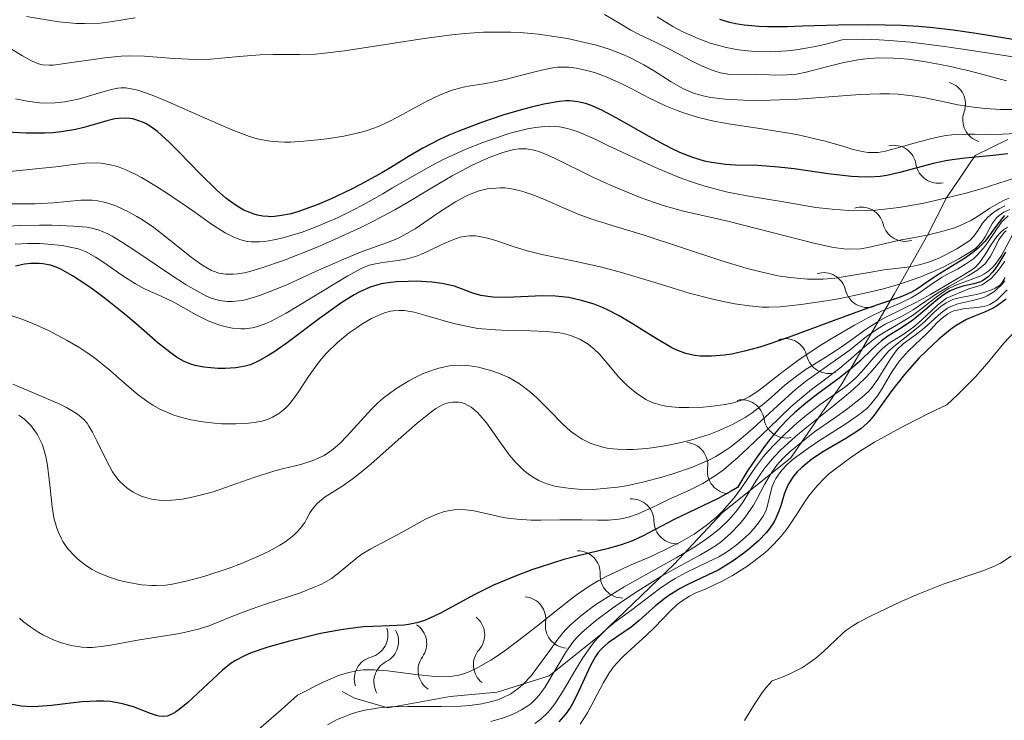
# Model space of a CAD drawing. Units: metres. Extents: x 667506 to 672034, y 4748587 to 4751666.
# Drawn here: x 669266 to 669321, y 4749766 to 4749806 of the extents above; entities that cross this region are included whole.
import ezdxf

# ---------------------------------------------------------------- set-up
doc = ezdxf.new("R2010")
doc.units = ezdxf.units.M
doc.header["$MEASUREMENT"] = 0
for name, color, linetype, lineweight in [('Carátula', 7, 'Continuous', 0), ('Elementos auxiliares', 7, 'Continuous', 0), ('Relieve y altimetría', 7, 'Continuous', 0)]:
    doc.layers.add(name, color=color, linetype=linetype, lineweight=lineweight)

msp = doc.modelspace()

# ---------------------------------------------------------------- linework, layer by layer
at = {"layer": 'Carátula', "color": 7, "linetype": 'Continuous', "lineweight": 0}
msp.add_3dface([(667579.92, 4748586.87), (672033.56, 4748697.16), (671960.03, 4751666.26), (667506.4, 4751555.97)], dxfattribs=at)
at = {"layer": 'Elementos auxiliares', "color": 250, "linetype": 'Continuous', "lineweight": 0}
msp.add_3dface([(668452.97, 4749002.33), (671856.06, 4749086.6), (671798.07, 4751399.97), (668396.16, 4751315.66)], dxfattribs=at)
at = {"layer": 'Relieve y altimetría', "color": 36, "linetype": 'Continuous', "lineweight": 0, "flags": 128}
for points, elevation in [([(669272.14, 4749805.93), (669270.75, 4749805.7), (669270.15, 4749805.63), (669269.27, 4749805.6), (669268.82, 4749805.61), (669267.81, 4749805.71), (669265.97, 4749806.01)], 985), ([(669321.58, 4749802.35), (669319.53, 4749802.9), (669318.41, 4749803.16), (669317.81, 4749803.29), (669316.89, 4749803.45), (669315.98, 4749803.58), (669315.54, 4749803.62), (669315.13, 4749803.64), (669314.33, 4749803.65), (669313.6, 4749803.6), (669313.14, 4749803.54), (669312.27, 4749803.38), (669311.36, 4749803.14), (669310.22, 4749802.84), (669309.67, 4749802.74), (669309.4, 4749802.71), (669308.87, 4749802.68), (669307.33, 4749802.71), (669306.37, 4749802.69), (669305.88, 4749802.72), (669305.36, 4749802.8), (669305.1, 4749802.88), (669304.82, 4749802.97), (669304.23, 4749803.22), (669303.64, 4749803.52), (669302.85, 4749803.95), (669302.46, 4749804.15), (669301.66, 4749804.55), (669300.7, 4749805), (669300.26, 4749805.23), (669299.64, 4749805.6), (669298.77, 4749806.12)], 985), ([(669308.17, 4749804), (669307.28, 4749804.02), (669306.72, 4749804.07), (669306.37, 4749804.12), (669305.68, 4749804.25), (669305.13, 4749804.4), (669304.77, 4749804.5), (669304.09, 4749804.75), (669303.18, 4749805.16), (669302.64, 4749805.44), (669301.75, 4749805.98)], 980), ([(669322.16, 4749800.73), (669321.23, 4749800.73), (669320.38, 4749800.78), (669319.84, 4749800.84), (669318.81, 4749801), (669318.04, 4749801.16), (669316.96, 4749801.38), (669316.38, 4749801.48), (669315.44, 4749801.59), (669314.94, 4749801.62), (669314.4, 4749801.62), (669313.27, 4749801.58), (669309.75, 4749801.31), (669308.17, 4749801.25), (669307.22, 4749801.24), (669306.65, 4749801.25), (669305.64, 4749801.31), (669304.81, 4749801.41), (669304.45, 4749801.48), (669303.95, 4749801.61), (669303.72, 4749801.69), (669303.26, 4749801.9), (669302.56, 4749802.3), (669301.55, 4749802.94), (669301, 4749803.26), (669300.21, 4749803.67), (669299.78, 4749803.86), (669299.09, 4749804.13), (669298.32, 4749804.37), (669297.9, 4749804.48), (669296.68, 4749804.75), (669296.03, 4749804.86), (669295.02, 4749805), (669293.98, 4749805.09), (669293.46, 4749805.11), (669292.94, 4749805.12), (669291.91, 4749805.11), (669290.84, 4749805.04), (669290.11, 4749804.96), (669288.53, 4749804.76), (669286.59, 4749804.45), (669284.02, 4749804.05), (669282.88, 4749803.92), (669282.38, 4749803.87), (669281.48, 4749803.84), (669279.95, 4749803.84), (669279.22, 4749803.82), (669278.05, 4749803.73), (669276.41, 4749803.59), (669275.58, 4749803.56), (669275.17, 4749803.58), (669274.35, 4749803.63), (669272.68, 4749803.76), (669271.8, 4749803.77), (669271.35, 4749803.75), (669270.43, 4749803.66), (669268.02, 4749803.31), (669267.48, 4749803.25), (669267.26, 4749803.25), (669266.88, 4749803.27), (669266.66, 4749803.32), (669266.26, 4749803.48), (669265.75, 4749803.77), (669264.93, 4749804.26)], 990), ([(669323.52, 4749803.47), (669321.33, 4749803.81), (669319.1, 4749804.16), (669317.92, 4749804.33), (669316.13, 4749804.55), (669314.94, 4749804.65), (669314.36, 4749804.68), (669313.49, 4749804.71), (669312.25, 4749804.68), (669311.32, 4749804.43), (669310.74, 4749804.3), (669309.65, 4749804.11), (669309.14, 4749804.05), (669308.17, 4749804)], 980), ([(669313.48, 4749798.32), (669312.88, 4749798.46), (669312.29, 4749798.64), (669311.3, 4749798.92), (669310.73, 4749799.07), (669309.76, 4749799.29), (669309.22, 4749799.39), (669307.46, 4749799.67), (669305.8, 4749799.92), (669304.97, 4749800.07), (669304.18, 4749800.26), (669303.8, 4749800.36), (669303.25, 4749800.53), (669302.9, 4749800.66), (669302.24, 4749800.93), (669301.32, 4749801.36), (669300.25, 4749801.93), (669299.76, 4749802.18), (669299.42, 4749802.34), (669298.78, 4749802.62), (669298.2, 4749802.82), (669297.84, 4749802.93), (669297.19, 4749803.07), (669296.75, 4749803.12), (669296.54, 4749803.13), (669296.12, 4749803.12), (669295.83, 4749803.09), (669295.2, 4749802.96), (669294.36, 4749802.75), (669293.13, 4749802.42), (669292.52, 4749802.29), (669291.93, 4749802.19), (669291.15, 4749802.07), (669290.75, 4749801.99), (669290.12, 4749801.82), (669289.79, 4749801.7), (669289.45, 4749801.56), (669288.73, 4749801.22), (669287.28, 4749800.43), (669286.62, 4749800.08), (669286.02, 4749799.8), (669285.74, 4749799.69), (669285.19, 4749799.5), (669284.81, 4749799.4), (669283.99, 4749799.22), (669283.02, 4749799.07), (669282.5, 4749799.01), (669281.71, 4749798.93), (669280.96, 4749798.88), (669280.61, 4749798.88), (669279.97, 4749798.91), (669279.67, 4749798.94), (669279.06, 4749799.07), (669278.62, 4749799.2), (669277.59, 4749799.6), (669276.12, 4749800.24), (669274.01, 4749801.17), (669273.11, 4749801.54), (669272.41, 4749801.79), (669272.12, 4749801.87), (669271.62, 4749801.95), (669271.34, 4749801.95), (669271.15, 4749801.94), (669270.78, 4749801.86), (669270.06, 4749801.66), (669268.99, 4749801.34), (669268.44, 4749801.21), (669268.16, 4749801.16), (669267.61, 4749801.1), (669267.07, 4749801.09), (669266.72, 4749801.11), (669266.02, 4749801.19), (669265.35, 4749801.34)], 995), ([(669303.16, 4749796.81), (669301.84, 4749797.35), (669300.54, 4749797.94), (669298.96, 4749798.69), (669298.28, 4749799.02), (669297.5, 4749799.36), (669297.16, 4749799.5), (669296.68, 4749799.65), (669296.22, 4749799.74), (669295.99, 4749799.77), (669295.63, 4749799.78), (669295.39, 4749799.77), (669294.85, 4749799.71), (669294.41, 4749799.63), (669293.42, 4749799.38), (669292.35, 4749799.03), (669291.87, 4749798.86), (669290.9, 4749798.47), (669290.2, 4749798.16), (669289.7, 4749797.92), (669288.76, 4749797.43), (669287.88, 4749796.93), (669286.75, 4749796.27), (669286.2, 4749795.94), (669285.07, 4749795.31), (669284.5, 4749795.02), (669283.66, 4749794.6), (669282.41, 4749794.06), (669281.61, 4749793.77), (669280.6, 4749793.46), (669280.13, 4749793.35), (669279.49, 4749793.24), (669279.19, 4749793.22), (669278.72, 4749793.21), (669278.49, 4749793.24), (669278.14, 4749793.32), (669277.77, 4749793.46), (669277.58, 4749793.56), (669277.25, 4749793.73), (669276.48, 4749794.22), (669275.52, 4749794.89), (669274.03, 4749795.92), (669273.26, 4749796.42), (669272.5, 4749796.87), (669272.14, 4749797.06), (669271.61, 4749797.31), (669271.13, 4749797.49), (669270.82, 4749797.57), (669270.22, 4749797.67), (669269.92, 4749797.69), (669269.31, 4749797.67), (669268.65, 4749797.61), (669267.64, 4749797.48), (669267.07, 4749797.41), (669265.02, 4749797.21)], 1005), ([(669322.1, 4749799.37), (669321.35, 4749799.32), (669320.64, 4749799.31), (669319.77, 4749799.33), (669319.39, 4749799.33), (669318.62, 4749799.3), (669318.15, 4749799.25), (669317.84, 4749799.2), (669317.19, 4749799.05), (669316.35, 4749798.81), (669315.21, 4749798.49), (669314.71, 4749798.37), (669314.29, 4749798.29), (669314.11, 4749798.28), (669313.74, 4749798.28), (669313.48, 4749798.32)], 995), ([(669321.74, 4749795.69), (669321.45, 4749795.57), (669321.17, 4749795.43), (669320.64, 4749795.12), (669319.93, 4749794.66), (669319.55, 4749794.43), (669318.92, 4749794.12), (669318.58, 4749793.99), (669317.84, 4749793.78), (669317.07, 4749793.6), (669316.06, 4749793.41), (669315.6, 4749793.32), (669314.71, 4749793.12), (669313.73, 4749792.89), (669313.29, 4749792.82), (669312.69, 4749792.79), (669312.35, 4749792.81), (669311.77, 4749792.89), (669310.64, 4749793.13), (669305.76, 4749794.38), (669303.26, 4749794.95), (669302.1, 4749795.28), (669300.8, 4749795.73), (669299.89, 4749796.1), (669299.28, 4749796.36), (669298.1, 4749796.89), (669295.89, 4749797.98), (669295.3, 4749798.24), (669295.03, 4749798.34), (669294.78, 4749798.41), (669294.33, 4749798.49), (669293.91, 4749798.49), (669293.62, 4749798.45), (669293.01, 4749798.28), (669292.28, 4749798.02), (669291.88, 4749797.85), (669291.22, 4749797.54), (669290.12, 4749796.96), (669288.88, 4749796.22), (669287.6, 4749795.45), (669286.87, 4749795.03), (669285.63, 4749794.37), (669284.95, 4749794.03), (669283.48, 4749793.36), (669282.47, 4749792.92), (669280.55, 4749792.16), (669279.32, 4749791.73), (669278.64, 4749791.53), (669278.35, 4749791.46), (669277.95, 4749791.39), (669277.71, 4749791.37), (669277.28, 4749791.37), (669276.89, 4749791.44), (669276.65, 4749791.52), (669276.48, 4749791.59), (669276.16, 4749791.77), (669275.87, 4749791.95), (669275.25, 4749792.4), (669273.91, 4749793.48), (669273.2, 4749794.02), (669272.56, 4749794.46), (669272.24, 4749794.65), (669271.76, 4749794.92), (669271.05, 4749795.25), (669270.59, 4749795.41), (669270.37, 4749795.47), (669270.03, 4749795.54), (669269.71, 4749795.57), (669269.05, 4749795.57), (669267.5, 4749795.43), (669266.47, 4749795.38), (669263.46, 4749795.37)], 1010), ([(669322.04, 4749796.82), (669320.15, 4749796.23), (669319.27, 4749795.98), (669318.43, 4749795.76), (669316.88, 4749795.41), (669315.49, 4749795.17), (669314.65, 4749795.07), (669314.12, 4749795.02), (669313.14, 4749794.98), (669312.63, 4749794.99), (669311.68, 4749795.06), (669310.77, 4749795.17), (669308.93, 4749795.48), (669306.84, 4749795.82), (669305.68, 4749796.05), (669304.46, 4749796.37), (669303.82, 4749796.58), (669303.16, 4749796.81)], 1005), ([(669321.49, 4749795.26), (669321.17, 4749795.09), (669320.86, 4749794.89), (669320.52, 4749794.62), (669320.22, 4749794.28), (669319.98, 4749793.88), (669319.73, 4749793.53), (669319.49, 4749793.29), (669318.77, 4749792.82), (669318.12, 4749792.47), (669317.7, 4749792.27), (669317.16, 4749792.06), (669316.9, 4749791.98), (669316.63, 4749791.9), (669316.11, 4749791.79), (669314.63, 4749791.62), (669313.79, 4749791.48), (669312.53, 4749791.26), (669311.84, 4749791.16), (669311.18, 4749791.1), (669310.84, 4749791.09), (669310.28, 4749791.1), (669309.33, 4749791.18), (669308.6, 4749791.29), (669308.21, 4749791.37), (669307.57, 4749791.52), (669306.87, 4749791.7), (669305.37, 4749792.15), (669300.97, 4749793.61), (669299.46, 4749794.07), (669297.99, 4749794.51), (669297.28, 4749794.78), (669296.49, 4749795.12), (669295.36, 4749795.62), (669294.77, 4749795.86), (669294.2, 4749796.05), (669293.92, 4749796.13), (669293.5, 4749796.22), (669293.11, 4749796.27), (669292.85, 4749796.28), (669292.36, 4749796.25), (669292.12, 4749796.22), (669291.66, 4749796.1), (669291.21, 4749795.94), (669290.91, 4749795.8), (669290.32, 4749795.48), (669289.32, 4749794.84), (669288.02, 4749793.96), (669287.39, 4749793.59), (669287.08, 4749793.43), (669286.46, 4749793.18), (669285.03, 4749792.66), (669284.11, 4749792.29), (669282.41, 4749791.54), (669280.78, 4749790.8), (669279.99, 4749790.47), (669279.25, 4749790.19), (669278.91, 4749790.07), (669278.3, 4749789.91), (669278.03, 4749789.86), (669277.64, 4749789.82), (669277.39, 4749789.82), (669276.93, 4749789.88), (669276.46, 4749790.02), (669276.15, 4749790.15), (669275.47, 4749790.52), (669275.04, 4749790.77), (669274.11, 4749791.37), (669272.23, 4749792.64), (669271.42, 4749793.18), (669270.84, 4749793.53), (669270.59, 4749793.66), (669270.23, 4749793.82), (669270.05, 4749793.89), (669269.69, 4749793.98), (669269.39, 4749794.04), (669268.67, 4749794.11), (669267.42, 4749794.16), (669266.71, 4749794.16), (669265.62, 4749794.15), (669264.57, 4749794.09)], 1015), ([(669321.76, 4749795.05), (669321.43, 4749794.9), (669321.17, 4749794.71), (669321.02, 4749794.57), (669320.79, 4749794.27), (669320.6, 4749793.93), (669320.37, 4749793.49), (669320.24, 4749793.28), (669319.99, 4749793), (669319.83, 4749792.86), (669319.53, 4749792.64), (669318.88, 4749792.24), (669318.07, 4749791.81), (669317.57, 4749791.58), (669316.72, 4749791.23), (669315.73, 4749790.88), (669315.19, 4749790.71), (669314.61, 4749790.55), (669313.38, 4749790.26), (669312.14, 4749790), (669311.34, 4749789.86), (669309.92, 4749789.65), (669308.73, 4749789.52), (669308.1, 4749789.5), (669307.72, 4749789.51), (669306.98, 4749789.58), (669306.16, 4749789.7), (669305.69, 4749789.78), (669304.92, 4749789.95), (669303.58, 4749790.3), (669302, 4749790.79), (669299.73, 4749791.48), (669298.62, 4749791.78), (669297.07, 4749792.12), (669295.22, 4749792.49), (669294.38, 4749792.7), (669293.59, 4749792.95), (669292.6, 4749793.29), (669292.13, 4749793.43), (669291.68, 4749793.52), (669291.45, 4749793.55), (669291.12, 4749793.55)], 1020), ([(669321.67, 4749794.68), (669321.42, 4749794.47), (669321.3, 4749794.33), (669320.9, 4749793.75), (669320.5, 4749793.15), (669320.28, 4749792.85), (669319.9, 4749792.43), (669319.7, 4749792.25), (669319.26, 4749791.94), (669318.8, 4749791.67), (669318.19, 4749791.35), (669317.9, 4749791.19), (669317.3, 4749790.79), (669316.55, 4749790.27), (669316.17, 4749790.03), (669315.55, 4749789.73), (669314.48, 4749789.27), (669313.78, 4749788.93), (669312.95, 4749788.48), (669311.72, 4749787.76), (669311.1, 4749787.38), (669309.82, 4749786.54), (669308.83, 4749785.8), (669307.87, 4749785.03), (669307.48, 4749784.73), (669306.97, 4749784.41), (669306.72, 4749784.29), (669306.31, 4749784.14), (669306.09, 4749784.08), (669305.61, 4749783.97), (669304.76, 4749783.86), (669304.36, 4749783.83), (669303.56, 4749783.8), (669303, 4749783.81), (669302.35, 4749783.87), (669302.06, 4749783.92), (669301.66, 4749784.03), (669301.47, 4749784.1), (669301.11, 4749784.27), (669300.58, 4749784.62), (669300.23, 4749784.9), (669300, 4749785.11), (669299.57, 4749785.55), (669299.11, 4749786.09), (669298.5, 4749786.81), (669298.16, 4749787.14), (669297.84, 4749787.4), (669297.66, 4749787.52), (669297.37, 4749787.69), (669296.85, 4749787.9), (669296.45, 4749788), (669296.23, 4749788.04), (669295.86, 4749788.09), (669295.46, 4749788.13), (669294.57, 4749788.16), (669293.26, 4749788.18), (669292.59, 4749788.21), (669291.59, 4749788.3), (669291.12, 4749788.38), (669290.21, 4749788.58), (669288.64, 4749789.04), (669287.98, 4749789.22), (669287.4, 4749789.31), (669287.13, 4749789.32), (669286.79, 4749789.3), (669286.62, 4749789.27), (669286.29, 4749789.18), (669286.06, 4749789.09), (669285.56, 4749788.86), (669285.01, 4749788.54), (669284.73, 4749788.35), (669284.28, 4749788.04), (669283.62, 4749787.5)], 1030), ([(669321.28, 4749793.78), (669321.04, 4749793.52), (669320.72, 4749793.08), (669320.37, 4749792.49), (669320.2, 4749792.24), (669320.08, 4749792.07), (669319.84, 4749791.8), (669319.56, 4749791.59), (669318.84, 4749791.15), (669317.27, 4749790.23), (669316.43, 4749789.77), (669315.66, 4749789.39), (669314.74, 4749788.94), (669314.29, 4749788.69), (669313.62, 4749788.25), (669312.66, 4749787.56), (669312.14, 4749787.2), (669311.29, 4749786.65), (669310.16, 4749785.94), (669309.66, 4749785.59), (669309.02, 4749785.09), (669308.25, 4749784.4), (669307.83, 4749784.03), (669307.15, 4749783.51), (669306.75, 4749783.24), (669306.04, 4749782.84), (669305.19, 4749782.46), (669304.7, 4749782.27), (669303.73, 4749781.97), (669303.2, 4749781.84), (669302.4, 4749781.67), (669301.58, 4749781.54), (669301.18, 4749781.49), (669300.4, 4749781.43), (669300.03, 4749781.42), (669299.5, 4749781.44), (669299.02, 4749781.49), (669298.73, 4749781.54), (669298.19, 4749781.7), (669297.95, 4749781.79), (669297.5, 4749782.02), (669297.1, 4749782.28), (669296.85, 4749782.47), (669296.38, 4749782.88), (669295.65, 4749783.63), (669295, 4749784.28), (669294.68, 4749784.59), (669294.16, 4749785.01), (669293.89, 4749785.19), (669293.34, 4749785.51), (669292.76, 4749785.76), (669292.37, 4749785.89), (669291.62, 4749786.09), (669291.13, 4749786.17), (669290.89, 4749786.2), (669290.52, 4749786.21), (669289.97, 4749786.17), (669289.37, 4749786.05), (669289.06, 4749785.95), (669288.45, 4749785.72), (669288.14, 4749785.57), (669287.66, 4749785.32), (669286.93, 4749784.87), (669286.22, 4749784.33), (669285.88, 4749784.03), (669285.56, 4749783.71), (669284.94, 4749783.05), (669284.16, 4749782.18), (669283.77, 4749781.79), (669283.37, 4749781.44), (669283.17, 4749781.29), (669282.86, 4749781.09), (669282.65, 4749780.98), (669282.22, 4749780.8), (669281.54, 4749780.58), (669280.57, 4749780.34), (669280.06, 4749780.21), (669278.87, 4749779.83), (669277.27, 4749779.26), (669276.51, 4749779.01), (669275.46, 4749778.73), (669274.83, 4749778.61), (669274.45, 4749778.56), (669274.2, 4749778.54), (669273.74, 4749778.53), (669273.51, 4749778.55), (669273.07, 4749778.61), (669272.68, 4749778.72), (669272.45, 4749778.8), (669272.03, 4749779.01), (669271.66, 4749779.25), (669271.49, 4749779.39), (669271.24, 4749779.64), (669270.99, 4749779.97), (669270.86, 4749780.16), (669270.48, 4749780.87), (669269.97, 4749781.92), (669269.72, 4749782.4), (669269.52, 4749782.75), (669269.41, 4749782.91), (669269.21, 4749783.14)], 1035), ([(669321.56, 4749793.84), (669321.45, 4749793.75), (669321.13, 4749793.31), (669320.93, 4749792.89), (669320.67, 4749792.4), (669320.35, 4749791.95)], 1040), ([(669321.63, 4749794.05), (669321.41, 4749793.9), (669321.28, 4749793.78)], 1035), ([(669291.12, 4749793.55), (669290.8, 4749793.51), (669290.58, 4749793.47), (669290.16, 4749793.33), (669289.55, 4749793.07), (669288.77, 4749792.68), (669288.39, 4749792.51), (669288.11, 4749792.4), (669287.57, 4749792.25), (669287.07, 4749792.16), (669286.18, 4749792.04), (669285.68, 4749791.95), (669285.43, 4749791.88), (669285.01, 4749791.71), (669284.21, 4749791.29), (669280.7, 4749789.16), (669279.86, 4749788.71), (669279.51, 4749788.56), (669279.03, 4749788.39), (669278.8, 4749788.34), (669278.36, 4749788.28), (669278.13, 4749788.28), (669277.67, 4749788.32), (669277.21, 4749788.41), (669276.89, 4749788.5), (669276.28, 4749788.73), (669275.6, 4749789.07), (669274.73, 4749789.57), (669274.29, 4749789.8), (669273.61, 4749790.12), (669272.67, 4749790.55), (669272.17, 4749790.82), (669271.38, 4749791.33), (669270.36, 4749792.04), (669269.9, 4749792.34), (669269.5, 4749792.57), (669269.3, 4749792.67), (669268.92, 4749792.81), (669268.64, 4749792.88), (669268, 4749793), (669267.18, 4749793.08), (669266.73, 4749793.11), (669266.03, 4749793.12), (669265.34, 4749793.09)], 1020), ([(669321.9, 4749793.58), (669321.29, 4749792.44), (669321, 4749792), (669320.84, 4749791.81), (669320.58, 4749791.57), (669320.29, 4749791.37), (669320.13, 4749791.28), (669319.57, 4749791.07), (669318.71, 4749790.76), (669318.27, 4749790.54), (669318.04, 4749790.4), (669317.59, 4749790.08), (669316.7, 4749789.37), (669316.24, 4749789.04), (669315.56, 4749788.61), (669314.65, 4749788.09), (669314.2, 4749787.8), (669313.53, 4749787.26), (669312.62, 4749786.46), (669312.13, 4749786.05), (669311.33, 4749785.44), (669310.52, 4749784.83), (669310.08, 4749784.48), (669309.35, 4749783.84), (669308.11, 4749782.66), (669306.95, 4749781.53), (669306.36, 4749780.99), (669305.52, 4749780.27), (669305.12, 4749779.98), (669304.35, 4749779.49), (669303.64, 4749779.13), (669302.37, 4749778.56), (669301.79, 4749778.29), (669301.05, 4749777.94), (669300.69, 4749777.78), (669300.14, 4749777.59), (669299.86, 4749777.52), (669299.58, 4749777.47), (669298.99, 4749777.42), (669298.37, 4749777.41), (669297.48, 4749777.43), (669297, 4749777.44), (669296.23, 4749777.43), (669295.16, 4749777.41), (669294.61, 4749777.42), (669293.81, 4749777.46), (669293.42, 4749777.51), (669293.03, 4749777.57), (669292.3, 4749777.73), (669291.36, 4749777.94), (669290.91, 4749778), (669290.46, 4749778.02), (669290.24, 4749778), (669289.91, 4749777.95), (669289.69, 4749777.9), (669289.26, 4749777.75), (669288.61, 4749777.46), (669287.33, 4749776.75), (669285.52, 4749775.79)], 1045), ([(669321.48, 4749792.11), (669321.28, 4749791.82), (669321.05, 4749791.51), (669320.7, 4749791.14), (669320.2, 4749790.78), (669319.45, 4749790.54), (669318.17, 4749790.02), (669317.67, 4749789.62), (669316.75, 4749788.77), (669316.32, 4749788.39), (669316.11, 4749788.23), (669315.71, 4749787.95)], 1055), ([(669320.35, 4749791.95), (669319.9, 4749791.58), (669319.36, 4749791.27), (669318.85, 4749790.98), (669318.34, 4749790.69), (669317.61, 4749790.27), (669316.29, 4749789.35), (669315.62, 4749788.98), (669314.74, 4749788.55), (669314.3, 4749788.3), (669313.63, 4749787.83), (669312.7, 4749787.09), (669312.2, 4749786.72), (669311.42, 4749786.17), (669310.25, 4749785.34), (669309.61, 4749784.83), (669308.58, 4749783.91), (669307.18, 4749782.62), (669306.53, 4749782.05), (669305.94, 4749781.58), (669305.66, 4749781.38), (669305.09, 4749781.03), (669304.69, 4749780.82), (669303.77, 4749780.43), (669302.64, 4749780.04), (669302.02, 4749779.85), (669301.03, 4749779.58), (669300.01, 4749779.37), (669299.51, 4749779.29), (669298.52, 4749779.19), (669298.1, 4749779.16), (669297.28, 4749779.17), (669296.71, 4749779.22), (669296.18, 4749779.3), (669295.93, 4749779.35), (669295.58, 4749779.45), (669295.26, 4749779.57), (669295.05, 4749779.66), (669294.69, 4749779.87), (669294.52, 4749779.98), (669294.2, 4749780.23), (669293.91, 4749780.51), (669293.72, 4749780.7), (669293.37, 4749781.13), (669292.8, 4749781.92), (669292.08, 4749782.93), (669291.72, 4749783.36), (669291.55, 4749783.54), (669291.21, 4749783.82), (669290.86, 4749784.01), (669290.64, 4749784.09), (669290.48, 4749784.12), (669290.17, 4749784.12), (669289.81, 4749784.05), (669289.62, 4749783.97), (669289.21, 4749783.75), (669288.89, 4749783.53), (669288.14, 4749782.92), (669287.07, 4749781.98), (669285.52, 4749780.59), (669284.78, 4749779.99), (669284.45, 4749779.74), (669283.86, 4749779.32), (669282.93, 4749778.73), (669282.6, 4749778.48), (669282.47, 4749778.36), (669282.24, 4749778.09), (669282.06, 4749777.82), (669281.86, 4749777.46), (669281.76, 4749777.28), (669281.52, 4749776.95), (669281.38, 4749776.78), (669281.13, 4749776.54), (669280.63, 4749776.16), (669280.35, 4749775.99), (669279.7, 4749775.63), (669279.13, 4749775.36), (669278.18, 4749774.95), (669277.48, 4749774.69), (669276.04, 4749774.21), (669275.04, 4749773.94), (669274.25, 4749773.78), (669273.89, 4749773.73), (669273.35, 4749773.7), (669273.08, 4749773.71), (669272.51, 4749773.75), (669271.69, 4749773.89), (669271.26, 4749773.99), (669270.62, 4749774.2), (669269.99, 4749774.46), (669269.7, 4749774.62), (669269.33, 4749774.85), (669268.88, 4749775.2), (669268.68, 4749775.4), (669268.4, 4749775.71), (669268.27, 4749775.87), (669268.04, 4749776.21), (669267.94, 4749776.39), (669267.81, 4749776.67), (669267.7, 4749776.95), (669267.53, 4749777.55)], 1040), ([(669321.5, 4749791.19), (669321.33, 4749790.9), (669321.24, 4749790.78), (669320.93, 4749790.58), (669320.72, 4749790.48), (669320.3, 4749790.33), (669319.88, 4749790.22), (669319.09, 4749790.08), (669318.72, 4749790), (669318.54, 4749789.94), (669318.3, 4749789.83), (669318.15, 4749789.75), (669317.86, 4749789.55), (669317.45, 4749789.2), (669316.95, 4749788.7), (669316.69, 4749788.46), (669316.08, 4749787.97), (669315.28, 4749787.35), (669314.91, 4749787.02), (669314.41, 4749786.44), (669313.88, 4749785.82), (669313.54, 4749785.46), (669312.9, 4749784.84), (669312.5, 4749784.5), (669311.58, 4749783.76), (669310.25, 4749782.7), (669309.61, 4749782.16), (669308.75, 4749781.38), (669308.39, 4749781.01), (669308.18, 4749780.76), (669307.81, 4749780.3), (669307.35, 4749779.63), (669306.86, 4749778.83), (669306.63, 4749778.45), (669306.3, 4749777.98), (669306.11, 4749777.75), (669305.81, 4749777.41), (669305.28, 4749776.91), (669304.62, 4749776.39), (669304.23, 4749776.12), (669303.8, 4749775.85), (669302.83, 4749775.27), (669300.8, 4749774.14), (669299.88, 4749773.62), (669298.79, 4749772.95), (669298.23, 4749772.58), (669297.41, 4749771.96), (669296.8, 4749771.44), (669296.53, 4749771.16), (669296.12, 4749770.66), (669295.66, 4749770.02), (669294.97, 4749769.06), (669294.62, 4749768.6), (669294.13, 4749768.08), (669293.87, 4749767.85), (669293.45, 4749767.56), (669292.98, 4749767.32), (669292.72, 4749767.22), (669292.44, 4749767.13), (669291.82, 4749766.99), (669291.13, 4749766.9), (669290.62, 4749766.86), (669289.5, 4749766.83), (669287.61, 4749766.84), (669286.62, 4749766.81), (669285.97, 4749766.76), (669285.65, 4749766.71), (669285.17, 4749766.62), (669284.71, 4749766.51), (669284.42, 4749766.41), (669283.85, 4749766.2), (669283.57, 4749766.07), (669283.06, 4749765.8)], 1060), ([(669321.49, 4749791), (669321.3, 4749790.77), (669321.02, 4749790.5), (669320.86, 4749790.38), (669320.49, 4749790.15), (669320.29, 4749790.06), (669320.08, 4749789.99), (669319.66, 4749789.88), (669318.82, 4749789.69), (669318.42, 4749789.54), (669318.23, 4749789.44), (669317.88, 4749789.19), (669316.9, 4749788.31), (669316.39, 4749787.92), (669315.71, 4749787.42), (669315.4, 4749787.12), (669315.26, 4749786.95), (669314.99, 4749786.58), (669314.28, 4749785.41), (669313.96, 4749784.96), (669313.76, 4749784.74), (669313.39, 4749784.39), (669312.58, 4749783.76), (669311.83, 4749783.23), (669310.69, 4749782.42), (669310.11, 4749781.98), (669309.31, 4749781.32), (669308.97, 4749780.99), (669308.67, 4749780.67), (669308.5, 4749780.45), (669308.2, 4749780.04), (669307.84, 4749779.43), (669307.43, 4749778.65), (669307.22, 4749778.27), (669306.89, 4749777.77), (669306.71, 4749777.53), (669306.42, 4749777.17), (669305.93, 4749776.67), (669305.4, 4749776.21), (669305.12, 4749776), (669304.83, 4749775.81), (669304.21, 4749775.44), (669302.81, 4749774.69), (669302.01, 4749774.24), (669300.68, 4749773.41), (669299.79, 4749772.81), (669299.23, 4749772.41), (669298.26, 4749771.69), (669297.51, 4749771.06), (669297.16, 4749770.71), (669296.97, 4749770.48), (669296.62, 4749769.98), (669295.39, 4749767.92), (669295.05, 4749767.45), (669294.88, 4749767.26), (669294.59, 4749766.99), (669294.43, 4749766.87), (669294.06, 4749766.64), (669293.66, 4749766.44), (669293.43, 4749766.34), (669293.04, 4749766.2), (669292.32, 4749765.99)], 1065), ([(669321.61, 4749790.49), (669321.37, 4749790.24), (669321.06, 4749789.94), (669320.91, 4749789.83), (669320.63, 4749789.66), (669320.44, 4749789.58), (669320.04, 4749789.5), (669319.7, 4749789.46), (669319.21, 4749789.42), (669318.96, 4749789.38), (669318.59, 4749789.29), (669318.42, 4749789.22), (669318.26, 4749789.13), (669317.95, 4749788.9), (669317.65, 4749788.63), (669317.26, 4749788.21), (669317.05, 4749788), (669316.01, 4749787.02), (669315.67, 4749786.65), (669315.51, 4749786.45), (669315.06, 4749785.79), (669314.53, 4749784.89), (669314.26, 4749784.48), (669313.89, 4749784), (669313.68, 4749783.78), (669313.28, 4749783.45), (669312.46, 4749782.88), (669310.92, 4749781.9), (669310.11, 4749781.35), (669309.39, 4749780.8), (669309.09, 4749780.53), (669308.85, 4749780.27), (669308.71, 4749780.1), (669308.5, 4749779.78), (669308.41, 4749779.62), (669308.29, 4749779.32), (669308.2, 4749779.04), (669308.1, 4749778.54), (669307.99, 4749778.12), (669307.92, 4749777.92), (669307.78, 4749777.64), (669307.45, 4749777.18), (669307.03, 4749776.7), (669306.77, 4749776.44), (669306.32, 4749776.05), (669305.81, 4749775.68), (669305.54, 4749775.51), (669305.25, 4749775.34), (669304.65, 4749775.04), (669303.4, 4749774.44), (669302.78, 4749774.11), (669302.49, 4749773.93), (669301.91, 4749773.53), (669300.33, 4749772.32), (669299.36, 4749771.62)], 1070), ([(669283.62, 4749787.5), (669283, 4749786.9), (669282.71, 4749786.57), (669282.45, 4749786.24), (669281.97, 4749785.56), (669281.4, 4749784.69), (669281.13, 4749784.3), (669280.84, 4749783.94), (669280.69, 4749783.79), (669280.45, 4749783.58), (669280.29, 4749783.46), (669279.93, 4749783.26), (669279.75, 4749783.17), (669279.34, 4749783.04), (669278.89, 4749782.95), (669278.57, 4749782.91), (669277.86, 4749782.88), (669277.06, 4749782.89), (669276.64, 4749782.92), (669275.99, 4749782.99), (669275.32, 4749783.11), (669274.99, 4749783.18), (669274.34, 4749783.38), (669274.03, 4749783.5), (669273.57, 4749783.7), (669273.14, 4749783.95), (669272.86, 4749784.13), (669272.32, 4749784.53), (669271.8, 4749784.97), (669271.09, 4749785.59), (669270.72, 4749785.91), (669269.83, 4749786.62), (669269.34, 4749786.97), (669269, 4749787.19), (669268.29, 4749787.62), (669267.19, 4749788.2), (669266.2, 4749788.63), (669265.72, 4749788.82), (669265.03, 4749789.05)], 1030), ([(669322.05, 4749788.13), (669321.42, 4749787.46), (669320.49, 4749786.31), (669319.8, 4749785.53), (669318.82, 4749784.54), (669318.2, 4749783.96), (669317.26, 4749783.52), (669315.56, 4749782.66), (669314.09, 4749781.84), (669313.24, 4749781.31), (669312.74, 4749780.97), (669311.87, 4749780.33), (669311.47, 4749780), (669311.24, 4749779.78), (669310.84, 4749779.37), (669310.36, 4749778.79), (669310.11, 4749778.44), (669309.69, 4749777.76), (669309.27, 4749777.13), (669309.05, 4749776.83), (669308.68, 4749776.38), (669308.26, 4749775.94), (669308.03, 4749775.71), (669307.77, 4749775.49), (669307.23, 4749775.06), (669306.84, 4749774.78), (669306.04, 4749774.27), (669305.44, 4749773.95), (669304.61, 4749773.56), (669303.92, 4749773.26), (669303.59, 4749773.09), (669303.13, 4749772.8), (669302.9, 4749772.63)], 1080), ([(669315.71, 4749787.95), (669314.93, 4749787.46), (669314.56, 4749787.17), (669314.39, 4749787.01), (669314.05, 4749786.64), (669313.37, 4749785.86), (669313.03, 4749785.49), (669312.85, 4749785.32), (669312.46, 4749785.01), (669311, 4749783.97), (669310.14, 4749783.29), (669309.68, 4749782.91), (669309, 4749782.3), (669308.36, 4749781.66), (669308.07, 4749781.35), (669307.8, 4749781.03), (669307.34, 4749780.42), (669306.54, 4749779.24), (669306.12, 4749778.68), (669305.72, 4749778.2), (669305.5, 4749777.96), (669305.14, 4749777.61), (669304.53, 4749777.11), (669303.85, 4749776.62), (669303.47, 4749776.39), (669303.06, 4749776.16), (669302.2, 4749775.73), (669301.32, 4749775.32), (669300.19, 4749774.83), (669299.68, 4749774.6), (669298.82, 4749774.19), (669298.44, 4749773.99), (669297.91, 4749773.67), (669297.11, 4749773.12), (669296.21, 4749772.42), (669294.91, 4749771.37), (669294.24, 4749770.84), (669293.36, 4749770.18), (669292.93, 4749769.87), (669292.32, 4749769.47), (669291.48, 4749768.99), (669291.04, 4749768.78), (669290.82, 4749768.7), (669290.51, 4749768.61), (669290.01, 4749768.54), (669289.74, 4749768.52), (669289.14, 4749768.54), (669288.06, 4749768.65), (669286.46, 4749768.85), (669285.7, 4749768.91), (669285.08, 4749768.91), (669284.77, 4749768.88), (669284.26, 4749768.77), (669283.67, 4749768.59), (669283.34, 4749768.45), (669282.77, 4749768.2), (669281.35, 4749767.48), (669280.42, 4749766.64), (669279, 4749765.41)], 1055), ([(669269.21, 4749783.14), (669268.96, 4749783.35), (669268.82, 4749783.46), (669268.24, 4749783.8), (669267.87, 4749784), (669266.38, 4749784.65), (669265.21, 4749785.13)], 1035), ([(669267.53, 4749777.55), (669267.43, 4749778.17), (669267.3, 4749779.39), (669267.17, 4749780.52), (669267.07, 4749781.03), (669266.95, 4749781.5), (669266.87, 4749781.72), (669266.78, 4749781.92), (669266.59, 4749782.29), (669266.36, 4749782.61), (669266.2, 4749782.8), (669265.88, 4749783.12), (669265.55, 4749783.38)], 1040), ([(669285.52, 4749775.79), (669285, 4749775.48), (669284.77, 4749775.32), (669284.16, 4749774.81), (669283.61, 4749774.34), (669283.28, 4749774.11), (669282.89, 4749773.88), (669282.67, 4749773.76), (669282.3, 4749773.6), (669281.46, 4749773.27), (669279.6, 4749772.66), (669278.72, 4749772.36), (669277.63, 4749771.94), (669276.38, 4749771.43), (669275.74, 4749771.22), (669275.4, 4749771.14), (669274.67, 4749770.98), (669272.38, 4749770.61), (669271.67, 4749770.48), (669270.77, 4749770.31), (669270.34, 4749770.25), (669269.72, 4749770.19), (669269.42, 4749770.19), (669269.11, 4749770.21), (669268.52, 4749770.3), (669267.96, 4749770.45), (669267.59, 4749770.58), (669266.91, 4749770.91), (669266.67, 4749771.04), (669266.22, 4749771.34), (669265.81, 4749771.64), (669265.57, 4749771.84)], 1045), ([(669321.84, 4749775.37), (669321.24, 4749774.98), (669320.93, 4749774.82), (669320.29, 4749774.55), (669317.99, 4749773.78), (669316.57, 4749773.22), (669315.61, 4749772.79), (669313.93, 4749772), (669313.16, 4749771.6), (669312.86, 4749771.42), (669312.46, 4749771.14), (669312.27, 4749770.98), (669311.87, 4749770.6), (669311.2, 4749769.95), (669310.77, 4749769.58), (669310.26, 4749769.21), (669309.96, 4749769.03), (669309.29, 4749768.68), (669308.91, 4749768.52), (669308.28, 4749768.3), (669307.95, 4749767.92), (669307.73, 4749767.64), (669307.31, 4749767.02), (669306.72, 4749766.04)], 1085), ([(669302.9, 4749772.63), (669302.47, 4749772.23), (669301.62, 4749771.34), (669301.18, 4749770.9), (669299.85, 4749769.7), (669299.44, 4749769.26), (669299.25, 4749769.02), (669299.06, 4749768.76), (669298.72, 4749768.2), (669297.81, 4749766.48), (669297.39, 4749765.83)], 1080), ([(669299.36, 4749771.62), (669298.9, 4749771.24), (669298.44, 4749770.79), (669298.21, 4749770.53), (669297.99, 4749770.24), (669297.55, 4749769.6), (669297.13, 4749768.92), (669296.62, 4749768.05), (669296.39, 4749767.66), (669295.95, 4749766.98), (669295.68, 4749766.65), (669295.52, 4749766.46), (669295.18, 4749766.14), (669294.81, 4749765.86)], 1070)]:
    msp.add_lwpolyline(points, dxfattribs=dict(at, elevation=elevation))
at = {"layer": 'Relieve y altimetría', "color": 36, "linetype": 'Continuous', "lineweight": 30, "flags": 128}
for points, elevation in [([(669307.53, 4749805.43), (669306.69, 4749805.51), (669306.2, 4749805.59), (669305.89, 4749805.66), (669305.31, 4749805.84)], 975), ([(669322.29, 4749804.64), (669319.85, 4749805.04), (669318.55, 4749805.23), (669317.23, 4749805.38), (669316.58, 4749805.44), (669315.62, 4749805.5), (669313.76, 4749805.54), (669312.04, 4749805.52), (669310.01, 4749805.45), (669309.14, 4749805.42), (669308.02, 4749805.42), (669307.53, 4749805.43)], 975), ([(669321.66, 4749798.21), (669320.82, 4749798.11), (669319.24, 4749797.97), (669318.5, 4749797.87), (669318.13, 4749797.81), (669317.42, 4749797.66), (669315.52, 4749797.15), (669314.79, 4749796.98), (669314.42, 4749796.93), (669313.83, 4749796.89), (669313.16, 4749796.9), (669312.78, 4749796.92), (669311.47, 4749797.08), (669309.54, 4749797.35), (669308.64, 4749797.46), (669307.48, 4749797.54), (669306.21, 4749797.57), (669305.63, 4749797.61), (669304.85, 4749797.71), (669304.44, 4749797.8), (669303.78, 4749798), (669303.04, 4749798.29), (669302.64, 4749798.48), (669302.21, 4749798.7), (669301.3, 4749799.2), (669299.44, 4749800.25), (669298.61, 4749800.69), (669297.98, 4749800.97), (669297.69, 4749801.07), (669297.26, 4749801.17), (669296.81, 4749801.21), (669296.58, 4749801.21), (669296.21, 4749801.18), (669295.33, 4749801.03), (669294.63, 4749800.86), (669294.11, 4749800.72), (669293.01, 4749800.4), (669291.73, 4749799.97), (669290.5, 4749799.5), (669289.93, 4749799.26), (669289.41, 4749799.02), (669288.47, 4749798.54), (669287.65, 4749798.06), (669286.64, 4749797.44), (669286.13, 4749797.13), (669284.92, 4749796.46), (669284.37, 4749796.18), (669283.27, 4749795.65), (669282.47, 4749795.31), (669281.47, 4749794.95), (669281, 4749794.81), (669280.33, 4749794.68), (669279.9, 4749794.64), (669279.69, 4749794.65), (669279.38, 4749794.67), (669279.08, 4749794.73), (669278.89, 4749794.78), (669278.5, 4749794.93), (669278.31, 4749795.02), (669277.93, 4749795.24), (669277.55, 4749795.5), (669277.29, 4749795.7), (669276.76, 4749796.16), (669275.83, 4749797.07), (669274.62, 4749798.33), (669274.08, 4749798.87), (669273.4, 4749799.48)], 1000), ([(669273.4, 4749799.48), (669273.01, 4749799.77), (669272.77, 4749799.91), (669272.61, 4749799.99), (669272.3, 4749800.11), (669272, 4749800.19), (669271.84, 4749800.22), (669271.59, 4749800.23), (669271.2, 4749800.22), (669270.99, 4749800.19), (669270.54, 4749800.09), (669270.03, 4749799.94), (669269.22, 4749799.7), (669268.75, 4749799.59), (669267.95, 4749799.45), (669267.49, 4749799.4), (669267, 4749799.38), (669265.95, 4749799.38), (669264.84, 4749799.43)], 1000), ([(669321.47, 4749794.7), (669321.35, 4749794.57), (669320.97, 4749794.08), (669320.58, 4749793.54), (669320.36, 4749793.26), (669319.97, 4749792.86), (669319.75, 4749792.67), (669319.26, 4749792.31), (669317.77, 4749791.4), (669317.18, 4749791), (669316.5, 4749790.53), (669316.16, 4749790.34), (669315.54, 4749790.08), (669314.32, 4749789.66), (669313.44, 4749789.36), (669311.75, 4749788.73), (669309.24, 4749787.8), (669308.1, 4749787.4), (669307.59, 4749787.24), (669306.72, 4749787), (669305.99, 4749786.84), (669305.57, 4749786.78), (669304.84, 4749786.72), (669304.19, 4749786.72), (669303.87, 4749786.76), (669303.38, 4749786.87), (669302.87, 4749787.07), (669302.59, 4749787.2), (669302.3, 4749787.36), (669301.67, 4749787.74), (669300.31, 4749788.6), (669299.6, 4749789.02), (669298.97, 4749789.34), (669298.65, 4749789.48), (669298.18, 4749789.67), (669297.47, 4749789.89), (669296.74, 4749790.05), (669296.37, 4749790.1), (669296, 4749790.13), (669295.25, 4749790.14), (669293.21, 4749790.06), (669292.44, 4749790.07), (669292.02, 4749790.12), (669291.76, 4749790.17), (669291.3, 4749790.3), (669290.26, 4749790.69)], 1025), ([(669321.53, 4749792.62), (669321.12, 4749791.97), (669320.93, 4749791.68), (669320.79, 4749791.5), (669320.53, 4749791.22), (669320.27, 4749791.03), (669320.1, 4749790.94), (669319.73, 4749790.82), (669319.1, 4749790.69), (669318.76, 4749790.59), (669318.38, 4749790.43), (669318.19, 4749790.32), (669317.98, 4749790.18), (669317.57, 4749789.86), (669316.7, 4749789.12), (669316.26, 4749788.77), (669315.63, 4749788.34), (669314.84, 4749787.85), (669314.48, 4749787.59), (669313.97, 4749787.14), (669313.26, 4749786.44), (669312.84, 4749786.07), (669312.08, 4749785.48), (669310.87, 4749784.58), (669310.19, 4749784.06), (669309.56, 4749783.51), (669309.23, 4749783.2), (669308.7, 4749782.65), (669308.14, 4749781.98), (669307.84, 4749781.59), (669307.2, 4749780.68), (669306.85, 4749780.16), (669306.31, 4749779.27), (669305.96, 4749779.06), (669305.19, 4749778.63), (669302.73, 4749777.45), (669300.92, 4749776.5), (669300.35, 4749776.24), (669300.04, 4749776.12), (669299.71, 4749776.01), (669298.99, 4749775.81), (669297.36, 4749775.4), (669296.47, 4749775.17), (669295.87, 4749774.99), (669294.65, 4749774.59), (669293.76, 4749774.26), (669292.48, 4749773.72), (669291.34, 4749773.15), (669289.5, 4749772.15), (669288.86, 4749771.84), (669288.56, 4749771.72), (669288.12, 4749771.58), (669287.65, 4749771.48), (669287.4, 4749771.45), (669286.55, 4749771.41), (669285.62, 4749771.38), (669285.09, 4749771.35), (669284.2, 4749771.25), (669283.71, 4749771.17), (669282.66, 4749770.97), (669281.59, 4749770.72), (669280.9, 4749770.54), (669279.67, 4749770.2), (669278.73, 4749769.88), (669278.35, 4749769.72), (669277.84, 4749769.45), (669277.59, 4749769.29), (669277.09, 4749768.9), (669276.26, 4749768.13), (669275.13, 4749767.06), (669274.64, 4749766.66), (669274.43, 4749766.51), (669274.3, 4749766.43)], 1050), ([(669290.26, 4749790.69), (669289.81, 4749790.8), (669289.56, 4749790.85), (669288.97, 4749790.93), (669288.09, 4749790.98), (669287.63, 4749790.97), (669286.96, 4749790.94), (669286.64, 4749790.91), (669286.1, 4749790.82), (669285.85, 4749790.76), (669285.47, 4749790.64), (669284.88, 4749790.38), (669284.56, 4749790.21), (669283.86, 4749789.77), (669282.6, 4749788.87), (669280.84, 4749787.54), (669280.06, 4749786.99), (669279.73, 4749786.77), (669279.15, 4749786.45), (669278.68, 4749786.24), (669278.39, 4749786.15), (669277.86, 4749786.06), (669277.25, 4749786.03), (669276.84, 4749786.03), (669276.04, 4749786.1), (669275.55, 4749786.19), (669275.3, 4749786.26), (669274.92, 4749786.42), (669274.49, 4749786.67), (669274.26, 4749786.83), (669273.45, 4749787.47), (669272.18, 4749788.57), (669271.49, 4749789.15), (669270.45, 4749789.98), (669269.77, 4749790.49), (669269.34, 4749790.79), (669268.59, 4749791.29), (669267.92, 4749791.67), (669267.56, 4749791.82), (669267.34, 4749791.89), (669266.91, 4749791.97), (669266.69, 4749791.98), (669266.23, 4749791.98), (669265.87, 4749791.95), (669265.36, 4749791.84)], 1025), ([(669321.56, 4749789.96), (669321.06, 4749789.59), (669320.82, 4749789.45), (669320.34, 4749789.23), (669319.67, 4749788.96), (669319.31, 4749788.8), (669318.73, 4749788.47), (669318.41, 4749788.24), (669317.74, 4749787.69), (669317.05, 4749787.05), (669316.61, 4749786.6), (669315.79, 4749785.69), (669315.07, 4749784.77), (669314.36, 4749783.77), (669314.07, 4749783.37), (669313.79, 4749783.04), (669313.65, 4749782.9), (669313.33, 4749782.62), (669313.08, 4749782.44), (669312.46, 4749782.05), (669311.2, 4749781.31), (669310.54, 4749780.87), (669309.96, 4749780.4), (669309.71, 4749780.16), (669309.5, 4749779.91), (669309.38, 4749779.74), (669309.18, 4749779.4), (669308.97, 4749778.88), (669308.77, 4749778.23), (669308.67, 4749777.93), (669308.49, 4749777.52), (669308.39, 4749777.32), (669308.15, 4749776.96), (669307.96, 4749776.72), (669307.51, 4749776.24), (669306.94, 4749775.74), (669306.61, 4749775.48), (669306.08, 4749775.11), (669305.51, 4749774.75), (669305.22, 4749774.58), (669304.29, 4749774.13), (669303.46, 4749773.74), (669303.06, 4749773.53), (669302.48, 4749773.18), (669302.21, 4749772.99), (669301.69, 4749772.57), (669300.74, 4749771.72), (669300.29, 4749771.34), (669298.98, 4749770.44), (669298.6, 4749770.1), (669298.42, 4749769.9), (669298.26, 4749769.68), (669297.97, 4749769.16), (669297.19, 4749767.44), (669296.94, 4749766.97), (669296.8, 4749766.74), (669296.57, 4749766.42), (669296.18, 4749765.97)], 1075), ([(669274.3, 4749766.43), (669274.06, 4749766.32), (669273.95, 4749766.29), (669273.73, 4749766.27), (669273.51, 4749766.29), (669273.36, 4749766.33), (669273.02, 4749766.44), (669272.04, 4749766.82), (669271.43, 4749766.99), (669270.74, 4749767.11), (669270.36, 4749767.14), (669269.95, 4749767.14), (669269.11, 4749767.09), (669267.4, 4749766.89), (669266.64, 4749766.83), (669266.29, 4749766.82), (669265.68, 4749766.85), (669265.17, 4749766.94)], 1050)]:
    msp.add_lwpolyline(points, dxfattribs=dict(at, elevation=elevation))
at = {"layer": 'Relieve y altimetría', "color": 27, "linetype": 'Continuous', "lineweight": 0}
msp.add_polyline3d([(669321.66, 4749799.03, 1072.87), (669319.8, 4749798.11, 1072.87), (669318.17, 4749795.72, 1074.36), (669317.12, 4749793.63, 1075.85), (669315.2, 4749790.24, 1076.59), (669312.23, 4749785.15, 1077.34), (669309.34, 4749780.96, 1078.08), (669305.44, 4749777.83, 1079.2), (669302.73, 4749774.92, 1079.94), (669298.55, 4749770.9, 1078.83), (669295.63, 4749768.58, 1077.34), (669292.68, 4749767.64, 1076.96), (669290.02, 4749767.4, 1075.85), (669286.48, 4749766.75, 1071.38), (669284.59, 4749767.31, 1066.16), (669283.89, 4749767.69, 1062.06)], dxfattribs=at)
for centre, start, end in [((669317.979, 4749801.033, 1072.87), 339.6722, 72.9639), ((669315.181, 4749797.42, 1074.053), 9.0598, 102.3515), ((669313.341, 4749793.913, 1075.981), 13.8282, 107.1199), ((669311.202, 4749790.189, 1076.741), 13.0907, 106.3824), ((669309.015, 4749786.441, 1077.304), 13.0907, 106.3824), ((669306.561, 4749782.967, 1077.986), 8.7587, 102.0504), ((669303.353, 4749780.549, 1078.936), 352.1034, 85.3951), ((669300.303, 4749777.343, 1079.772), 0.3923, 93.684), ((669297.246, 4749774.401, 1079.274), 357.2363, 90.528), ((669294.162, 4749771.791, 1077.939), 351.822, 85.1137), ((669287.408, 4749770.405, 1074.038), 323.7587, 57.0504), ((669290.696, 4749770.902, 1076.726), 318.5097, 51.8014), ((669285.203, 4749770.877, 1065.988), 284.8585, 18.1502), ((669285.812, 4749770.523, 1070.27), 296.8498, 30.1415)]:
    msp.add_arc(centre, 1.276, start, end, dxfattribs=at)
at = {"layer": 'Relieve y altimetría', "color": 27, "linetype": 'Continuous', "lineweight": 0, "extrusion": (0, 0, -1)}
for centre, start, end in [((-669320.392, 4749800.147, -1072.87), 287.39, 19.9738), ((-669317.719, 4749797.833, -1074.053), 258.0025, 350.5862), ((-669315.836, 4749794.535, -1075.981), 253.2341, 345.8179), ((-669313.704, 4749790.779, -1076.741), 253.9716, 346.5553), ((-669311.518, 4749787.031, -1077.304), 253.9716, 346.5553), ((-669309.101, 4749783.367, -1077.986), 258.3036, 350.8873), ((-669305.9, 4749780.204, -1078.936), 274.9589, 7.5426), ((-669302.874, 4749777.369, -1079.772), 266.67, 359.2537), ((-669299.814, 4749774.285, -1079.274), 269.826, 2.4097), ((-669296.708, 4749771.433, -1077.939), 275.2403, 7.824), ((-669292.628, 4749769.205, -1076.726), 308.5526, 41.1363), ((-669285.87, 4749768.394, -1065.988), 342.2038, 74.7875), ((-669286.98, 4749768.232, -1070.27), 330.2125, 62.7962), ((-669289.486, 4749768.892, -1074.038), 303.3036, 35.8873)]:
    msp.add_arc(centre, 1.295, start, end, dxfattribs=at)

doc.saveas('drawing.dxf')
